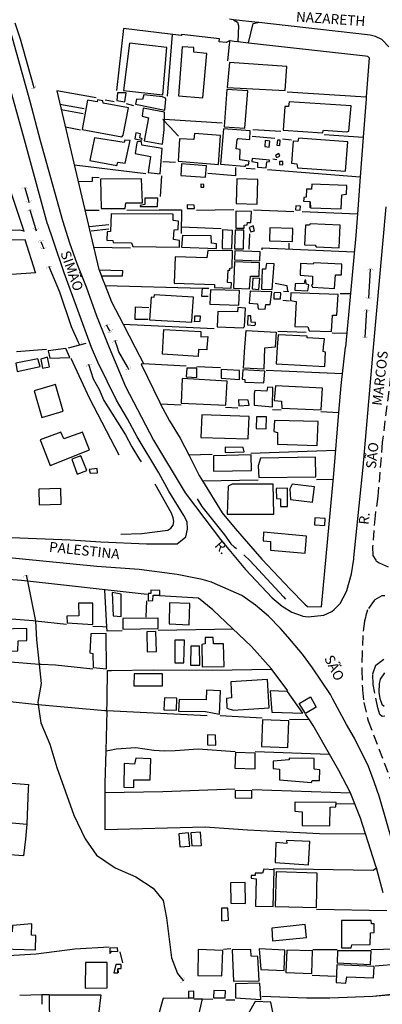
# Model space of a CAD drawing. Extents: x 183120 to 185534, y 1674283 to 1676080.
# Drawn here: x 183662 to 183752, y 1674674 to 1674920 of the extents above; entities that cross this region are included whole.
import ezdxf
from ezdxf.enums import TextEntityAlignment as Align

# ---------------------------------------------------------------- set-up
doc = ezdxf.new("R2010")
doc.units = 0
doc.header["$LTSCALE"] = 10
doc.header["$MEASUREMENT"] = 0
doc.linetypes.add('DASHED2', pattern=[0.375, 0.25, -0.125])
doc.layers.get('0').update_dxf_attribs({"linetype": 'CONTINUOUS'})
for name, color, linetype in [('T-MFIO-EXI', 7, 'DASHED2'), ('V-BUEIRO', 5, 'CONTINUOUS'), ('V-EDIFICACAO', 7, 'CONTINUOUS'), ('V-LOTE', 1, 'CONTINUOUS'), ('V-NOME_DOS_LOGRADOUROS', 7, 'CONTINUOUS'), ('V-QUADRA', 2, 'CONTINUOUS'), ('V-REFERENCIA', 84, 'CONTINUOUS'), ('V-TALVEGUE', 4, 'CONTINUOUS'), ('V-VALETA', 173, 'CONTINUOUS')]:
    doc.layers.add(name, color=color, linetype=linetype)
doc.styles.get("Standard").update_dxf_attribs({"font": 'ARIAL.TTF'})

# ---------------------------------------------------------------- blocks, each defined once
blk = doc.blocks.new('305')
at = {"color": 0, "linetype": 'ByBlock', "lineweight": -2, "const_width": 0.05}
blk.add_lwpolyline([(0.73, 0.39, 0.60863), (-0.73, 0.38)], format="xyb", dxfattribs=at)

msp = doc.modelspace()

# ---------------------------------------------------------------- linework, layer by layer
at = {"layer": 'T-MFIO-EXI'}
for p, q in [((183754.5, 1674830.59), (183752.41, 1674814.04)), ((183752.41, 1674814.04), (183751.32, 1674800.48)), ((183751.32, 1674800.48), (183750.6, 1674795.8)), ((183750.6, 1674795.8), (183750.01, 1674787.91)), ((183750.01, 1674787.91), (183750.05, 1674785.81)), ((183750.05, 1674785.81), (183750.84, 1674784.57)), ((183750.84, 1674784.57), (183750.9, 1674784.47)), ((183750.9, 1674784.47), (183751.61, 1674783.93)), ((183751.61, 1674783.93), (183754.22, 1674782.77))]:
    msp.add_line(p, q, dxfattribs=at)
for points in [[(183753.09, 1674775.69), (183752.31, 1674775.7), (183750.56, 1674774.71), (183750.43, 1674774.52), (183748.75, 1674772.18), (183748.34, 1674770.77), (183748.21, 1674770.32), (183747.94, 1674769.38), (183747.56, 1674765.81), (183747.38, 1674761.53), (183747.27, 1674757.09), (183747.43, 1674752.5), (183747.46, 1674752.2), (183747.79, 1674749.02), (183748.87, 1674744.45), (183758.85, 1674718.43)], [(183753.07, 1674745.61), (183752.43, 1674745.51), (183751.8, 1674746.03), (183751.29, 1674747.69), (183750.15, 1674753.5), (183750.02, 1674756.23), (183750.83, 1674758.38), (183753.1, 1674760.06)], [(183752.96, 1674756.41), (183751.93, 1674754.9), (183751.66, 1674753.73), (183751.53, 1674751.66), (183751.78, 1674750.01), (183752.3, 1674748.61), (183752.88, 1674748.16)]]:
    msp.add_lwpolyline(points, dxfattribs=at)
at = {"layer": 'V-EDIFICACAO'}
for points in [[(183689.22, 1674913.86), (183687.7, 1674902.03), (183697.56, 1674900.94), (183698.49, 1674912.75), (183689.22, 1674913.86)], [(183702.38, 1674912.92), (183701.42, 1674900.66), (183707.51, 1674900.14), (183708.5, 1674911.22), (183705.26, 1674911.54), (183705.28, 1674912.75), (183702.38, 1674912.92)], [(183714.18, 1674908.97), (183713.64, 1674902.76), (183728.14, 1674901.99), (183728.58, 1674908.03), (183714.18, 1674908.97)], [(183686.21, 1674901.44), (183686.02, 1674899.47), (183687.98, 1674899.18), (183688.35, 1674901.39), (183686.21, 1674901.44)], [(183713.57, 1674902.28), (183712.86, 1674892.94), (183718.04, 1674892.62), (183718.82, 1674901.88), (183713.57, 1674902.28)], [(183682.61, 1674898.84), (183682.52, 1674899.39), (183681.19, 1674899.63), (183681.06, 1674899.15), (183678.72, 1674899.54), (183677.33, 1674892.25), (183687.29, 1674890.4), (183687.57, 1674890.82), (183688.91, 1674897.65), (183682.61, 1674898.84)], [(183692.8, 1674900.9), (183692.47, 1674899.71), (183690.93, 1674899.85), (183690.7, 1674898.54), (183698.05, 1674897.06), (183698.3, 1674899.81), (183698.15, 1674900.1), (183697.47, 1674900.44), (183692.8, 1674900.9)], [(183729.16, 1674899.2), (183728.94, 1674898.02), (183728.01, 1674898.02), (183727.66, 1674892.07), (183737.43, 1674891.39), (183737.74, 1674892.1), (183743.57, 1674891.63), (183744.05, 1674891.84), (183744.6, 1674898.12), (183729.16, 1674899.2)], [(183692.64, 1674897.55), (183692.35, 1674895.61), (183693.94, 1674895.16), (183692.86, 1674889.42), (183697.4, 1674888.55), (183697.87, 1674892.13), (183697.98, 1674896.54), (183692.64, 1674897.55)], [(183712.73, 1674892.41), (183711.99, 1674883.6), (183717.91, 1674883.04), (183718.2, 1674883.04), (183718.27, 1674883.4), (183718.97, 1674883.38), (183719.16, 1674884.31), (183716.77, 1674884.7), (183716.91, 1674887.21), (183715.9, 1674887.43), (183716.09, 1674889.66), (183716.39, 1674890), (183719.27, 1674889.77), (183719.41, 1674891.89), (183712.73, 1674892.41)], [(183680.45, 1674890.18), (183679.28, 1674884.5), (183685.99, 1674883.25), (183686.3, 1674884.11), (183688.09, 1674883.81), (183689.34, 1674889.52), (183688, 1674889.57), (183687.83, 1674889.02), (183680.45, 1674890.18)], [(183690.77, 1674891.41), (183690.544, 1674889.911), (183692.268, 1674889.577), (183692.32, 1674889.93), (183691.805, 1674890.194), (183691.95, 1674891.15), (183690.77, 1674891.41)], [(183692.31, 1674888.37), (183692.19, 1674889.16), (183691.22, 1674889.28), (183690.99, 1674888.95), (183690.61, 1674886.22), (183694.42, 1674885.49), (183693.89, 1674881.54), (183696.84, 1674881.16), (183697.32, 1674887.49), (183692.31, 1674888.37)], [(183701.7, 1674889.92), (183701.33, 1674884.36), (183711.46, 1674883.51), (183711.94, 1674890.75), (183705.44, 1674891.25), (183705.31, 1674889.76), (183701.7, 1674889.92)], [(183723.14, 1674889.48), (183723.08, 1674888.01), (183724.1, 1674887.87), (183724.25, 1674889.32), (183723.14, 1674889.48)], [(183726.9, 1674889.54), (183726.24, 1674889.62), (183726.08, 1674888.29), (183726.83, 1674888.22), (183726.9, 1674889.54)], [(183731.46, 1674890.1), (183731.26, 1674889.26), (183730.15, 1674889.31), (183729.74, 1674883.79), (183731.06, 1674883.66), (183731.19, 1674882.67), (183743.18, 1674881.81), (183743.77, 1674889.18), (183731.46, 1674890.1)], [(183719.87, 1674884.98), (183719.77, 1674884.21), (183721.18, 1674883.99), (183721.2, 1674882.83), (183723.39, 1674882.64), (183723.57, 1674884.18), (183724.24, 1674884.22), (183724.24, 1674884.56), (183719.87, 1674884.98)], [(183725.74, 1674885.77), (183725.95, 1674885.26), (183726.79, 1674885.6), (183726.52, 1674886.21), (183725.74, 1674885.77)], [(183726.69, 1674884.28), (183726.69, 1674883.53), (183727.51, 1674883.45), (183727.52, 1674884.21), (183726.69, 1674884.28)], [(183702.2, 1674883.64), (183702.04, 1674880.77), (183708.23, 1674880.3), (183708.46, 1674883.13), (183702.2, 1674883.64)], [(183681.95, 1674879.87), (183682.11, 1674872.46), (183688.13, 1674872.47), (183688.25, 1674873.94), (183692.45, 1674873.91), (183692.17, 1674879.92), (183681.95, 1674879.87)], [(183716.05, 1674879.9), (183715.84, 1674873.77), (183721.15, 1674873.61), (183721.29, 1674879.78), (183716.05, 1674879.9)], [(183707.06, 1674878.55), (183707, 1674877.86), (183707.75, 1674877.8), (183707.76, 1674878.52), (183707.06, 1674878.55)], [(183734.8, 1674878.62), (183734.68, 1674877.35), (183733.48, 1674877.32), (183733.36, 1674875.36), (183732.81, 1674875.27), (183732.77, 1674874.9), (183732.73, 1674874.33), (183734.3, 1674874.23), (183734.35, 1674872.69), (183734.37, 1674874.15), (183734.47, 1674872.69), (183742.12, 1674872.42), (183742.31, 1674875.95), (183743.45, 1674876.05), (183743.53, 1674878.29), (183734.8, 1674878.62)], [(183693.03, 1674875.08), (183693, 1674873.47), (183691.84, 1674873.29), (183691.84, 1674873.03), (183696.18, 1674872.96), (183696.31, 1674875.06), (183693.03, 1674875.08)], [(183703.61, 1674873.41), (183703.65, 1674872.5), (183705.44, 1674872.49), (183705.4, 1674873.37), (183703.61, 1674873.41)], [(183715.78, 1674871.8), (183715.76, 1674867.6), (183717.83, 1674867.56), (183717.85, 1674868.35), (183718.65, 1674868.39), (183718.68, 1674869.01), (183719.52, 1674869.02), (183719.68, 1674871.75), (183715.78, 1674871.8)], [(183730.79, 1674873.16), (183730.72, 1674872.13), (183731.91, 1674872.08), (183731.96, 1674873.09), (183730.79, 1674873.16)], [(183684.61, 1674871.19), (183684.41, 1674866.75), (183683.59, 1674866.69), (183683.54, 1674864.6), (183685.03, 1674864.52), (183685.07, 1674863.97), (183689.65, 1674863.93), (183690.06, 1674862.98), (183701.66, 1674862.82), (183701.68, 1674864.52), (183700.16, 1674864.75), (183700.33, 1674867.16), (183701.38, 1674867.24), (183701.48, 1674869.34), (183700.13, 1674869.48), (183700.08, 1674871.07), (183684.61, 1674871.19)], [(183712.45, 1674867.13), (183712.36, 1674862.54), (183714.8, 1674862.44), (183714.96, 1674867), (183712.45, 1674867.13)], [(183717.79, 1674867.06), (183715.58, 1674867.1), (183715.43, 1674862.4), (183717.71, 1674862.38), (183717.79, 1674867.06)], [(183719.52, 1674867.94), (183719.09, 1674867.79), (183719.51, 1674866.65), (183720.49, 1674866.94), (183720.15, 1674868.18), (183719.52, 1674867.94)], [(183724.28, 1674867.63), (183724.24, 1674864.43), (183730, 1674864.28), (183730.03, 1674867.53), (183724.28, 1674867.63)], [(183733.23, 1674868.34), (183732.98, 1674863.44), (183735.67, 1674863.37), (183735.88, 1674862.89), (183741.61, 1674862.67), (183741.85, 1674868.37), (183734.4, 1674868.71), (183734.22, 1674868.34), (183733.23, 1674868.34)], [(183702.43, 1674865.77), (183702.2, 1674862.8), (183710.91, 1674862.49), (183710.98, 1674863.69), (183709.69, 1674863.85), (183709.61, 1674865.65), (183702.43, 1674865.77)], [(183708.74, 1674862.01), (183708.53, 1674860.15), (183700.63, 1674860.38), (183700.37, 1674853.85), (183710.41, 1674853.5), (183710.43, 1674852.72), (183714.63, 1674852.6), (183714.72, 1674853.93), (183713.66, 1674854.03), (183713.87, 1674857.09), (183714.27, 1674857.12), (183714.3, 1674857.63), (183714.88, 1674857.69), (183714.93, 1674861.91), (183708.74, 1674862.01)], [(183715.52, 1674861.89), (183715.46, 1674859.67), (183721.8, 1674859.45), (183721.88, 1674861.66), (183715.52, 1674861.89)], [(183715.46, 1674859.18), (183715.23, 1674852.6), (183719.24, 1674852.44), (183719.48, 1674855.57), (183721.63, 1674855.62), (183721.72, 1674858.94), (183715.46, 1674859.18)], [(183723.22, 1674857.33), (183722.38, 1674857.32), (183722.19, 1674852.33), (183724.9, 1674852.23), (183725.35, 1674858.68), (183723.46, 1674858.75), (183723.22, 1674857.33)], [(183735.31, 1674858.94), (183735.14, 1674858.58), (183732, 1674858.72), (183731.86, 1674855.87), (183735, 1674855.6), (183734.93, 1674853.53), (183734.7, 1674853.44), (183734.97, 1674852.81), (183740.43, 1674852.53), (183740.71, 1674855.91), (183742.19, 1674855.95), (183742.33, 1674858.56), (183735.31, 1674858.94)], [(183720.02, 1674855.13), (183719.91, 1674852.39), (183721.53, 1674852.23), (183721.78, 1674854.99), (183720.02, 1674855.13)], [(183730.59, 1674853.71), (183730.52, 1674852.11), (183733.82, 1674851.91), (183734.06, 1674853.45), (183733.42, 1674853.58), (183733.33, 1674854.55), (183733.03, 1674854.55), (183732.9, 1674853.77), (183730.59, 1674853.71)], [(183709.47, 1674852.18), (183709.26, 1674848.58), (183716.54, 1674848.32), (183716.69, 1674852), (183709.47, 1674852.18)], [(183704.88, 1674845.7), (183705.18, 1674850.38), (183695.36, 1674850.96), (183695.24, 1674850.27), (183694.59, 1674850.33), (183694.22, 1674844.69), (183704.78, 1674844.08)], [(183719.37, 1674851.82), (183719.13, 1674848.8), (183721.17, 1674848.68), (183721.34, 1674847.39), (183723.16, 1674847.33), (183723.32, 1674848.54), (183724.4, 1674848.53), (183724.75, 1674851.68), (183719.37, 1674851.82)], [(183725.56, 1674851.53), (183725.3, 1674851.25), (183725.27, 1674849.96), (183727, 1674849.91), (183727.08, 1674851.46), (183725.56, 1674851.53)], [(183729.58, 1674851.44), (183729.46, 1674849.53), (183730.87, 1674849.29), (183730.54, 1674843.03), (183733.82, 1674842.91), (183734.12, 1674841.94), (183739.75, 1674841.73), (183740, 1674845.86), (183741.09, 1674845.88), (183741.36, 1674851.01), (183729.58, 1674851.44)], [(183711.31, 1674846.77), (183711.13, 1674842.96), (183717.59, 1674842.67), (183717.94, 1674843.01), (183718.2, 1674847.57), (183716.31, 1674847.75), (183716.22, 1674846.65), (183711.31, 1674846.77)], [(183705.567, 1674845.687), (183706.52, 1674845.67), (183706.87, 1674845.66), (183706.81, 1674844.22), (183705.47, 1674844.18), (183705.49, 1674844.7), (183705.567, 1674845.687)], [(183719.64, 1674844.08), (183719.56, 1674845.65), (183718.81, 1674845.66), (183718.71, 1674843.4), (183720.49, 1674843.26), (183720.72, 1674843.53), (183720.73, 1674843.97), (183719.64, 1674844.08)], [(183708.52, 1674837.79), (183708.52, 1674837.16), (183706.41, 1674837.27), (183706.38, 1674835.49), (183697.44, 1674836.1), (183697.51, 1674837.78), (183697.78, 1674842.24), (183707.06, 1674841.79), (183706.99, 1674840.44), (183708.81, 1674840.48), (183708.52, 1674837.79)], [(183722.99, 1674837.59), (183722.76, 1674832.37), (183717.73, 1674832.57), (183718.07, 1674837.81), (183718.38, 1674841.99), (183725.88, 1674841.6), (183725.61, 1674837.82), (183722.99, 1674837.59)], [(183737.7, 1674837.83), (183737.95, 1674839.92), (183733.66, 1674840.18), (183733.66, 1674840.6), (183726.35, 1674840.95), (183726.12, 1674837.82), (183725.9, 1674833.67), (183738.03, 1674833.01), (183738.22, 1674836.6), (183737.63, 1674836.78), (183737.7, 1674837.83)], [(183668.85, 1674836.93), (183669.29, 1674835.06), (183674.24, 1674835.24), (183673.22, 1674837.48), (183668.85, 1674836.93)], [(183660.75, 1674833.81), (183661.12, 1674831.76), (183666.8, 1674833.01), (183666.29, 1674834.91), (183660.75, 1674833.81)], [(183667.02, 1674834.88), (183667.39, 1674832.6), (183669.18, 1674832.93), (183668.71, 1674835.32), (183667.02, 1674834.88)], [(183703.53, 1674832.6), (183703.35, 1674830.44), (183705.99, 1674830.3), (183706.06, 1674832.57), (183703.53, 1674832.6)], [(183702.32, 1674830), (183702.07, 1674823.88), (183713.25, 1674823.33), (183713.58, 1674829.38), (183702.32, 1674830)], [(183712.15, 1674832.24), (183712.08, 1674830.11), (183716.73, 1674829.79), (183716.73, 1674831.98), (183712.15, 1674832.24)], [(183717.5, 1674832.16), (183717.36, 1674829.82), (183718.02, 1674829.75), (183718.02, 1674829.12), (183722.83, 1674828.95), (183723.04, 1674831.87), (183717.5, 1674832.16)], [(183670.69, 1674828.54), (183665.3, 1674826.89), (183667.24, 1674820.25), (183672.63, 1674821.83), (183670.69, 1674828.54)], [(183723.57, 1674826.81), (183720.51, 1674827), (183720.36, 1674826.26), (183720.36, 1674823.33), (183724.94, 1674822.96), (183725.02, 1674827.8), (183723.67, 1674827.86), (183723.57, 1674826.81)], [(183725.68, 1674828.21), (183725.35, 1674824.54), (183727.22, 1674824.36), (183727.29, 1674822.62), (183737.15, 1674822.16), (183737.45, 1674827.62), (183725.68, 1674828.21)], [(183716.44, 1674824.65), (183716.55, 1674823.18), (183719.08, 1674823.37), (183718.86, 1674824.61), (183716.44, 1674824.65)], [(183707.24, 1674820.95), (183707.02, 1674815.3), (183718.9, 1674814.9), (183719.12, 1674820.54), (183707.24, 1674820.95)], [(183720.95, 1674820.47), (183720.91, 1674817.5), (183723.37, 1674817.46), (183723.44, 1674820.4), (183720.95, 1674820.47)], [(183725.46, 1674819.52), (183725.31, 1674816.73), (183726.19, 1674816.55), (183726.19, 1674813.58), (183736.13, 1674813.28), (183736.35, 1674819.26), (183725.46, 1674819.52)], [(183666.84, 1674814.71), (183669.33, 1674808.26), (183679.16, 1674812.15), (183677.43, 1674816.62), (183672.78, 1674814.9), (183671.97, 1674816.62), (183666.84, 1674814.71)], [(183713.14, 1674812.88), (183713.14, 1674811.49), (183717.83, 1674811.71), (183717.65, 1674812.77), (183713.14, 1674812.88)], [(183676.99, 1674810.7), (183674.76, 1674809.88), (183676.11, 1674806.1), (183678.5, 1674806.98), (183676.99, 1674810.7)], [(183710.17, 1674810.68), (183710.24, 1674806.87), (183719.7, 1674807.05), (183719.63, 1674810.9), (183710.17, 1674810.68)], [(183721.97, 1674810.13), (183721.39, 1674808.15), (183721.57, 1674805.29), (183735.83, 1674805.4), (183735.69, 1674810.32), (183721.97, 1674810.13)], [(183679.08, 1674807.31), (183679.34, 1674806.36), (183681.21, 1674806.47), (183681.1, 1674807.49), (183679.08, 1674807.31)], [(183714.83, 1674803.61), (183713.83, 1674803.11), (183713.62, 1674796.13), (183725.31, 1674796.09), (183725.13, 1674803.61), (183714.83, 1674803.61)], [(183729.89, 1674803.61), (183729.31, 1674802.4), (183729.42, 1674799.76), (183734.95, 1674799.1), (183735.43, 1674802.91), (183729.89, 1674803.61)], [(183666.54, 1674802.36), (183666.62, 1674798.44), (183672.08, 1674798.58), (183672.01, 1674802.51), (183666.54, 1674802.36)], [(183725.9, 1674802.54), (183725.93, 1674799.98), (183726.96, 1674799.9), (183726.96, 1674798.03), (183728.68, 1674798), (183728.71, 1674802.61), (183725.9, 1674802.54)], [(183735.54, 1674795.17), (183735.47, 1674793.45), (183738.03, 1674793.27), (183738.11, 1674794.99), (183735.54, 1674795.17)], [(183722.74, 1674791.58), (183722.63, 1674789.46), (183724.47, 1674789.24), (183724.43, 1674787.07), (183733.16, 1674786.34), (183733.49, 1674790.63), (183722.74, 1674791.58)], [(183684.87, 1674776.55), (183685.09, 1674770.69), (183687.11, 1674770.5), (183687.11, 1674776.11), (183684.87, 1674776.55)], [(183693.85, 1674776.25), (183693.82, 1674774.46), (183695.03, 1674774.5), (183695.11, 1674775.9), (183696.77, 1674775.88), (183696.78, 1674777.03), (183694.54, 1674777.14), (183694.51, 1674776.3), (183693.85, 1674776.25)], [(183676.44, 1674773.84), (183676.48, 1674770.69), (183673.54, 1674770.59), (183673.58, 1674768.93), (183680.04, 1674768.56), (183680, 1674773.88), (183676.44, 1674773.84)], [(183699.21, 1674773.95), (183699.1, 1674768.71), (183704.12, 1674768.45), (183704.3, 1674773.77), (183699.21, 1674773.95)], [(183687.55, 1674770.03), (183687.55, 1674767.39), (183696.39, 1674767.53), (183696.35, 1674770.1), (183687.55, 1674770.03)], [(183650.05, 1674767.2), (183650.19, 1674761.7), (183661.23, 1674761.96), (183661.3, 1674764.42), (183663.5, 1674764.53), (183663.47, 1674767.57), (183650.05, 1674767.2)], [(183679.52, 1674766.18), (183679.3, 1674761.41), (183680.04, 1674761.3), (183680.11, 1674757.78), (183683.41, 1674757.41), (183683.37, 1674766.29), (183679.52, 1674766.18)], [(183695.77, 1674766.75), (183693.49, 1674766.69), (183693.64, 1674761.67), (183695.98, 1674761.78), (183695.77, 1674766.75)], [(183700.55, 1674764.65), (183700.53, 1674758.96), (183702.8, 1674758.99), (183702.95, 1674764.6), (183700.55, 1674764.65)], [(183710.24, 1674763.72), (183710.13, 1674765.3), (183708.15, 1674765.3), (183708.15, 1674763.68), (183707.24, 1674763.54), (183707.38, 1674757.96), (183712.88, 1674758.04), (183712.74, 1674763.68), (183710.24, 1674763.72)], [(183704.56, 1674763.1), (183704.45, 1674758.37), (183706.8, 1674758.37), (183706.69, 1674763.1), (183704.56, 1674763.1)], [(183693.45, 1674756.17), (183690.37, 1674756.17), (183690.3, 1674753.2), (183697.41, 1674753.24), (183697.41, 1674756.17), (183693.45, 1674756.17)], [(183714.53, 1674754.23), (183714.72, 1674750.23), (183713.43, 1674750.05), (183713.54, 1674747.66), (183715.16, 1674747.08), (183724.1, 1674747.7), (183723.73, 1674754.78), (183714.53, 1674754.23)], [(183701.59, 1674749.79), (183701.48, 1674746.89), (183708.23, 1674746.75), (183711.71, 1674746.16), (183711.93, 1674751.95), (183708.45, 1674752.1), (183708.34, 1674749.72), (183701.59, 1674749.79)], [(183728.72, 1674751.77), (183724.39, 1674751.92), (183724.76, 1674746.64), (183732.57, 1674746.34), (183728.72, 1674751.77)], [(183697.96, 1674750.19), (183697.78, 1674747.19), (183700.93, 1674747.11), (183701.01, 1674750.16), (183697.96, 1674750.19)], [(183731.62, 1674748.78), (183734.48, 1674750.47), (183735.92, 1674747.87), (183733.24, 1674746.27), (183731.62, 1674748.78)], [(183722.49, 1674744.73), (183722.19, 1674738.06), (183728.76, 1674737.77), (183729.05, 1674744.44), (183722.49, 1674744.73)], [(183708.7, 1674740.92), (183708.67, 1674738.46), (183710.76, 1674738.39), (183710.72, 1674740.84), (183708.7, 1674740.92)], [(183715.74, 1674736.52), (183715.56, 1674732.6), (183720.62, 1674732.49), (183720.65, 1674736.41), (183715.74, 1674736.52)], [(183690.74, 1674735.16), (183690.45, 1674733.62), (183687.84, 1674733.77), (183687.77, 1674727.87), (183690.23, 1674727.79), (183690.3, 1674729.7), (183694.37, 1674729.7), (183694.52, 1674734.98), (183690.74, 1674735.16)], [(183725.13, 1674734.36), (183725.16, 1674732.52), (183726.67, 1674732.34), (183726.67, 1674729.7), (183734.7, 1674729.04), (183734.84, 1674729.52), (183736.75, 1674729.55), (183736.82, 1674732.19), (183735.39, 1674732.34), (183735.39, 1674735.02), (183729.16, 1674735.13), (183729.12, 1674734.69), (183725.13, 1674734.36)], [(183715.63, 1674727.06), (183715.63, 1674725.23), (183719.81, 1674725.12), (183719.78, 1674726.95), (183715.63, 1674727.06)], [(183730.52, 1674724.13), (183730.52, 1674721.85), (183732.39, 1674721.74), (183732.35, 1674718.3), (183739.31, 1674718.19), (183739.42, 1674722.88), (183740.82, 1674722.92), (183740.85, 1674724.05), (183730.52, 1674724.13)], [(183701.55, 1674716.25), (183701.77, 1674712.95), (183704.3, 1674713.09), (183703.97, 1674716.43), (183701.55, 1674716.25)], [(183704.52, 1674716.47), (183704.78, 1674713.2), (183707.16, 1674713.31), (183706.91, 1674716.65), (183704.52, 1674716.47)], [(183728.53, 1674713.83), (183725.79, 1674714.01), (183725.64, 1674709.06), (183733.96, 1674708.44), (183734.26, 1674714.3), (183728.5, 1674714.56), (183728.53, 1674713.83)], [(183722.78, 1674707.34), (183722.49, 1674706.38), (183720.62, 1674706.42), (183720.58, 1674705.83), (183719.59, 1674705.76), (183719.63, 1674705.17), (183720.84, 1674704.95), (183720.69, 1674698.1), (183725.13, 1674698.06), (183725.38, 1674707.19), (183722.78, 1674707.34)], [(183725.86, 1674706.68), (183725.64, 1674698.03), (183735.94, 1674697.81), (183736.09, 1674706.42), (183725.86, 1674706.68)], [(183714.42, 1674703.93), (183714.53, 1674698.91), (183718.2, 1674698.83), (183718.16, 1674704.04), (183714.42, 1674703.93)], [(183712.24, 1674697.62), (183712.21, 1674694.48), (183713.93, 1674694.63), (183713.82, 1674697.6), (183712.24, 1674697.62)], [(183659.95, 1674693.26), (183659.84, 1674691.72), (183658.48, 1674691.65), (183658.3, 1674690.69), (183654.56, 1674690.77), (183654.45, 1674687.54), (183665.7, 1674687.21), (183665.77, 1674690.84), (183664.67, 1674690.91), (183664.75, 1674693.74), (183659.95, 1674693.26)], [(183724.83, 1674692.64), (183724.94, 1674689.48), (183733.45, 1674690.33), (183733.16, 1674693.59), (183724.83, 1674692.64)], [(183742.25, 1674694.51), (183742.21, 1674687.76), (183744.67, 1674687.76), (183744.81, 1674688.49), (183749.43, 1674688.57), (183749.47, 1674691.43), (183750.42, 1674691.57), (183750.42, 1674693.7), (183749.73, 1674693.74), (183749.65, 1674694.54), (183742.25, 1674694.51)], [(183684.25, 1674687.65), (183684.25, 1674686.29), (183684.76, 1674686.92), (183686.3, 1674686.84), (183686.16, 1674687.72), (183684.25, 1674687.65)], [(183706.39, 1674687.32), (183706.28, 1674680.8), (183712.3, 1674680.76), (183712.52, 1674687.06), (183706.39, 1674687.32)], [(183714.9, 1674687.25), (183715.19, 1674679.4), (183721.64, 1674679.44), (183721.28, 1674685.56), (183719.63, 1674685.63), (183719.56, 1674687.32), (183714.9, 1674687.25)], [(183721.64, 1674687.5), (183722.01, 1674682.3), (183727.84, 1674682.04), (183728.06, 1674687.17), (183721.64, 1674687.5)], [(183728.54, 1674687.14), (183728.32, 1674681.57), (183734.77, 1674681.27), (183734.99, 1674686.95), (183728.54, 1674687.14)], [(183741.18, 1674686.95), (183741.15, 1674683.98), (183749.47, 1674683.58), (183749.62, 1674686.99), (183741.18, 1674686.95)], [(183678.17, 1674684.09), (183678.13, 1674677.68), (183683.63, 1674677.72), (183683.59, 1674684.09), (183678.17, 1674684.09)], [(183685.75, 1674683.54), (183685.24, 1674681.49), (183686.27, 1674681.49), (183686.27, 1674682.48), (183686.34, 1674681.49), (183686.34, 1674682.56), (183687.07, 1674682.59), (183687.07, 1674683.58), (183685.75, 1674683.54)], [(183741.07, 1674683.43), (183740.89, 1674679.04), (183743.31, 1674678.89), (183743.57, 1674680.47), (183750.24, 1674680.21), (183750.39, 1674683.03), (183741.07, 1674683.43)], [(183715.71, 1674678.71), (183715.74, 1674675.22), (183722.01, 1674674.82), (183721.75, 1674678.93), (183715.71, 1674678.71)], [(183703.91, 1674676.78), (183703.93, 1674675.2), (183705.24, 1674675.23), (183705.26, 1674676.85), (183703.91, 1674676.78)], [(183710.28, 1674677.06), (183710.24, 1674675.22), (183713.14, 1674675.22), (183713.21, 1674676.95), (183710.28, 1674677.06)], [(183720.65, 1674674.31), (183717.14, 1674668.15), (183725.97, 1674663.02), (183726.41, 1674661.81), (183726.92, 1674661.88), (183724.58, 1674674.16), (183720.65, 1674674.31)]]:
    msp.add_lwpolyline(points, close=True, dxfattribs=at)
at = {"layer": 'V-LOTE'}
for points in [[(183687.66, 1674917.45), (183685.9, 1674901.97)], [(183714.35, 1674914.45), (183713.35, 1674913.99), (183711.61, 1674914.14), (183711.72, 1674914.87), (183702.3, 1674915.97), (183702.15, 1674915.7), (183687.66, 1674917.45)], [(183699.83, 1674915.96), (183698.65, 1674900.56)], [(183713.81, 1674909.44), (183714.24, 1674913.46), (183714.35, 1674914.45)], [(183714.35, 1674914.45), (183715.35, 1674914.34), (183716.26, 1674914.24)], [(183716.26, 1674914.24), (183718.93, 1674913.94)], [(183718.93, 1674913.94), (183748.19, 1674910.68)], [(183748.19, 1674910.68), (183748.73, 1674910.57), (183749.14, 1674910.19)], [(183749.14, 1674910.19), (183748.4, 1674900.37)], [(183680.84, 1674900.14), (183671, 1674901.95)], [(183671, 1674901.95), (183681.54, 1674857.27)], [(183728.6, 1674901.62), (183748.4, 1674900.37)], [(183683.14, 1674899.67), (183685.38, 1674899.24)], [(183748.36, 1674899.87), (183747.65, 1674890.35)], [(183748.4, 1674900.37), (183748.36, 1674899.87)], [(183671.8, 1674898.59), (183677.83, 1674897.53)], [(183677.61, 1674896.19), (183672.13, 1674897.17)], [(183688.35, 1674898.71), (183690.19, 1674898.24)], [(183712.38, 1674893.79), (183699.22, 1674894.66), (183697.49, 1674894.77), (183699.16, 1674893), (183701.43, 1674890.58)], [(183673.14, 1674892.93), (183676.93, 1674892.2)], [(183720, 1674892.28), (183727.08, 1674891.82)], [(183719.87, 1674890.57), (183725.53, 1674890.06)], [(183727.48, 1674889.89), (183729.71, 1674889.65)], [(183737.92, 1674890.97), (183747.65, 1674890.35)], [(183747.65, 1674890.35), (183746.9, 1674880.39)], [(183697.56, 1674884.27), (183700.69, 1674884.06)], [(183725.04, 1674884.9), (183726.06, 1674884.75)], [(183675.41, 1674883.39), (183693.29, 1674881.26)], [(183715.71, 1674882.73), (183715.7, 1674881.42), (183715.69, 1674880.67), (183714.69, 1674880.76), (183708.82, 1674881.26)], [(183718.37, 1674882.55), (183720.64, 1674882.43)], [(183723.68, 1674882.25), (183746.9, 1674880.39)], [(183676.39, 1674879.24), (183679.96, 1674879.35), (183679.93, 1674880.35), (183681.63, 1674880.24)], [(183697.21, 1674880.69), (183696.85, 1674875.52)], [(183746.9, 1674880.39), (183746.2, 1674871.14)], [(183659.58, 1674876.37), (183662.72, 1674866.8)], [(183681.62, 1674872), (183678.11, 1674872.01)], [(183688.5, 1674872.07), (183696.6, 1674872.13), (183702.23, 1674872.15), (183702.15, 1674866.27)], [(183705.94, 1674872.08), (183715.32, 1674872.21)], [(183720.19, 1674872.15), (183730.31, 1674871.75)], [(183732.37, 1674871.72), (183746.2, 1674871.14)], [(183746.2, 1674871.14), (183745.79, 1674865.72)], [(183662.72, 1674866.8), (183661.77, 1674867.12), (183655.06, 1674866.87), (183654.12, 1674866.83)], [(183679.06, 1674867.97), (183684.01, 1674868.52)], [(183679.61, 1674866.91), (183684.04, 1674867.41)], [(183702.2, 1674867.95), (183712.13, 1674867.49)], [(183663.05, 1674864.64), (183659.55, 1674864.55)], [(183662.72, 1674866.8), (183662.72, 1674866.79)], [(183665.71, 1674856.47), (183663.05, 1674864.64)], [(183719.23, 1674866.14), (183719.04, 1674862.32)], [(183745.79, 1674865.72), (183743.23, 1674837.84)], [(183680.26, 1674862.82), (183689.43, 1674862.67)], [(183722.34, 1674862.13), (183722.4, 1674862.69), (183745.41, 1674861.63)], [(183729.07, 1674863.83), (183729.01, 1674862.4)], [(183681.54, 1674857.27), (183681.57, 1674857.19)], [(183681.57, 1674857.19), (183687.46, 1674856.99), (183687.34, 1674855.55), (183682.19, 1674855.6)], [(183681.57, 1674857.19), (183682.19, 1674855.6)], [(183659.76, 1674856.08), (183665.71, 1674856.47)], [(183665.72, 1674856.45), (183665.71, 1674856.47)], [(183682.19, 1674855.6), (183682.38, 1674855.1)], [(183682.38, 1674855.1), (183683.1, 1674853.28)], [(183683.1, 1674853.28), (183707.35, 1674852.61)], [(183683.1, 1674853.28), (183684.71, 1674849.14)], [(183707.35, 1674852.61), (183707.23, 1674850.62), (183708.84, 1674850.63)], [(183707.35, 1674852.61), (183709.05, 1674852.56)], [(183725.66, 1674853.84), (183728.54, 1674853.22), (183728.73, 1674851.83)], [(183727.72, 1674851.86), (183729.08, 1674851.79)], [(183741.91, 1674851.26), (183744.46, 1674851.29)], [(183684.71, 1674849.14), (183687.61, 1674843.56)], [(183694, 1674847.65), (183690.61, 1674847.8), (183690.53, 1674844.87), (183693.86, 1674844.83)], [(183727.52, 1674849.57), (183729.17, 1674849.45)], [(183687.61, 1674843.56), (183710.39, 1674842.55)], [(183687.61, 1674843.56), (183690.61, 1674837.77)], [(183726.32, 1674841.88), (183733.4, 1674841.62)], [(183743.54, 1674841.26), (183739.9, 1674841.36)], [(183660.89, 1674836.73), (183668.42, 1674837.36)], [(183678.23, 1674838.78), (183673.81, 1674837.58)], [(183690.61, 1674837.77), (183692.7, 1674833.77), (183692.5, 1674833.72)], [(183742.11, 1674828.27), (183743.23, 1674837.84)], [(183674.5, 1674835.08), (183679.08, 1674825.15), (183686.55, 1674810.97)], [(183692.5, 1674833.72), (183692.14, 1674833.63), (183696.77, 1674823.98)], [(183703.33, 1674833.1), (183692.5, 1674833.72)], [(183706, 1674833.01), (183711.91, 1674832.75)], [(183723.34, 1674832.13), (183742.45, 1674831.27)], [(183741.56, 1674821.55), (183742.11, 1674828.27)], [(183696.77, 1674823.98), (183696.96, 1674823.62)], [(183696.96, 1674823.62), (183699.2, 1674819.4)], [(183702.08, 1674823.38), (183696.96, 1674823.62)], [(183713.22, 1674822.83), (183716.26, 1674822.71)], [(183724.96, 1674822.28), (183727.15, 1674822.22)], [(183737.03, 1674821.77), (183741.56, 1674821.55)], [(183740.32, 1674806.21), (183741.56, 1674821.55)], [(183699.2, 1674819.4), (183701.86, 1674815.09)], [(183701.86, 1674815.09), (183703.99, 1674810.95)], [(183703.99, 1674810.95), (183709.9, 1674811.14)], [(183703.99, 1674810.95), (183706.65, 1674805.79)], [(183719.57, 1674811.36), (183740.75, 1674812.06)], [(183706.65, 1674805.79), (183707.48, 1674804.44)], [(183712.39, 1674796.44), (183715.58, 1674792.5), (183722.29, 1674784.89), (183729.35, 1674777.35), (183733.05, 1674773.65), (183733.74, 1674773.03), (183737.19, 1674772.96), (183740.32, 1674806.21)], [(183707.48, 1674804.44), (183721.34, 1674804.66)], [(183707.48, 1674804.44), (183712.39, 1674796.44)], [(183735.94, 1674804.79), (183740.17, 1674804.84)], [(183662.18, 1674779.56), (183644.38, 1674780.9), (183643.53, 1674774.31), (183642.34, 1674762.84)], [(183663.67, 1674779.39), (183662.18, 1674779.56)], [(183693.6, 1674776.01), (183663.67, 1674779.39)], [(183683.51, 1674767.96), (183683.01, 1674777.13)], [(183693.36, 1674770.34), (183693.5, 1674774.48)], [(183728.79, 1674751.99), (183724.63, 1674757.55), (183719.73, 1674763.04), (183710.01, 1674772.18), (183706.44, 1674775.15), (183696.71, 1674775.72)], [(183643.21, 1674771.18), (183665.07, 1674769.49), (183665.65, 1674769.43)], [(183665.65, 1674769.43), (183673.42, 1674768.58)], [(183679.99, 1674768.13), (183682.48, 1674768.01), (183683.51, 1674767.96)], [(183687.34, 1674766.93), (183683.57, 1674766.86), (183683.51, 1674767.96)], [(183715.13, 1674767.34), (183696.32, 1674767.03)], [(183666.57, 1674758.55), (183649.04, 1674759.98), (183638.21, 1674760.32), (183636.28, 1674760.23), (183635.28, 1674760.06)], [(183679.99, 1674757.4), (183670.64, 1674758.4), (183667.05, 1674758.51), (183666.57, 1674758.55)], [(183683.53, 1674746.96), (183683.59, 1674749.1), (183683.62, 1674750.13), (183683.63, 1674751.1), (183683.68, 1674756.03), (183683.69, 1674757.03), (183684.69, 1674757.05), (183695.14, 1674757.23), (183709.88, 1674757.09), (183724.76, 1674757.37)], [(183666.37, 1674748.48), (183664.64, 1674748.64), (183646.21, 1674750.66), (183637.48, 1674751.46)], [(183683.53, 1674746.96), (183682.99, 1674746.99), (183666.37, 1674748.48)], [(183683.53, 1674746.96), (183683.23, 1674736.93)], [(183708.61, 1674745.74), (183683.53, 1674746.96)], [(183722.38, 1674745.15), (183711.83, 1674745.67)], [(183734.22, 1674744.67), (183729.23, 1674744.79)], [(183734.22, 1674744.67), (183733.25, 1674746.11)], [(183735.16, 1674743.27), (183734.22, 1674744.67)], [(183739.25, 1674736.09), (183735.16, 1674743.27)], [(183683.23, 1674736.93), (183682.99, 1674728.82), (183682.99, 1674726.58)], [(183683.23, 1674736.93), (183684.29, 1674737.14), (183685.85, 1674737.46), (183690.74, 1674737.76), (183695.24, 1674737.14), (183697.91, 1674736.99), (183700.63, 1674737.03), (183706.33, 1674737.44), (183715.59, 1674736.8)], [(183720.64, 1674736.76), (183739.25, 1674736.09)], [(183741.57, 1674732.03), (183739.25, 1674736.09)], [(183744.46, 1674726.44), (183741.57, 1674732.03)], [(183655.24, 1674729.23), (183662.89, 1674728.65), (183663.89, 1674728.57), (183663.85, 1674727.57), (183663.48, 1674718.61)], [(183682.99, 1674726.58), (183697.52, 1674726.77), (183715.51, 1674727.45)], [(183682.99, 1674726.58), (183683.01, 1674717.31), (183708.14, 1674717.92), (183718.73, 1674717.21), (183736.73, 1674716.3), (183748.23, 1674716.18)], [(183719.89, 1674727.29), (183744.46, 1674726.44)], [(183744.58, 1674726.2), (183744.46, 1674726.44)], [(183746.98, 1674720.1), (183744.58, 1674726.2)], [(183741.09, 1674723.74), (183745.53, 1674723.78)], [(183652.49, 1674719.66), (183663.48, 1674718.61)], [(183748.23, 1674716.18), (183746.98, 1674720.1)], [(183663.48, 1674718.61), (183663.19, 1674714.85), (183662.65, 1674710.75), (183655.76, 1674711.2), (183631.47, 1674713.6)], [(183750.94, 1674707.72), (183750.81, 1674708.13), (183748.23, 1674716.18)], [(183725.21, 1674707.58), (183750.1, 1674707.15), (183750.94, 1674707.72)], [(183752.63, 1674701.5), (183751.37, 1674706.13), (183750.94, 1674707.72)], [(183735.95, 1674697.35), (183753.57, 1674697.06)], [(183651.74, 1674685.35), (183665.82, 1674686.25), (183675.51, 1674687.48), (183684.11, 1674688.01)], [(183712.7, 1674687.42), (183714.55, 1674687.56)], [(183735.08, 1674687.32), (183741.17, 1674687.29)], [(183749.65, 1674687.3), (183755.82, 1674687.43)], [(183686.77, 1674686.69), (183687.4, 1674683.93)], [(183750.68, 1674683.2), (183756.71, 1674683.73)], [(183734.87, 1674680.91), (183740.71, 1674680.64)], [(183667.22, 1674675.95), (183661.74, 1674675.78)], [(183669.11, 1674675.97), (183667.96, 1674675.97), (183667.22, 1674675.95)], [(183667.22, 1674675.95), (183667.29, 1674673.64)], [(183669.11, 1674675.97), (183681.98, 1674675.94), (183679.68, 1674656.61), (183679.23, 1674652.5)], [(183669.11, 1674675.97), (183669.12, 1674674.95), (183669.18, 1674669.23), (183669.88, 1674669.16), (183669.99, 1674664.12)], [(183703.86, 1674675.05), (183697.57, 1674675.15), (183694.16, 1674662.93)], [(183702.99, 1674655.4), (183707.22, 1674673.93), (183707.45, 1674674.94)], [(183705.24, 1674674.98), (183707.45, 1674674.94)], [(183707.45, 1674674.94), (183710.03, 1674674.89)], [(183722.31, 1674675.62), (183733.45, 1674675.24), (183739.26, 1674675.21), (183750.09, 1674675.66)], [(183750.09, 1674675.66), (183757.17, 1674676.37), (183758.08, 1674676.46)], [(183750.09, 1674675.66), (183757.17, 1674676.2), (183758.08, 1674676.46)], [(183713.29, 1674674.75), (183715.5, 1674674.75)]]:
    msp.add_lwpolyline(points, dxfattribs=at)
at = {"layer": 'V-QUADRA'}
for points in [[(183658.87, 1674918.75), (183664.29, 1674899.33), (183666.84, 1674889.48), (183672.46, 1674869.54), (183674.21, 1674863.89), (183676.04, 1674858.78), (183678.38, 1674852.89), (183680.91, 1674845.71), (183684.06, 1674837.76), (183688.17, 1674828.04), (183695.23, 1674814.57), (183703.11, 1674801.43), (183708.03, 1674794.94), (183711.92, 1674789.81), (183717.78, 1674782.81), (183718.2, 1674782.31), (183724.9, 1674775.23), (183727.35, 1674773.09), (183729.8, 1674771.6), (183732.34, 1674770.71), (183732.57, 1674770.63), (183733.87, 1674770.41), (183737.84, 1674770.89), (183739.81, 1674771.79), (183739.83, 1674771.8), (183740.36, 1674772.31), (183741.91, 1674773.81), (183743.39, 1674776.63), (183743.58, 1674777), (183744.68, 1674781.23), (183745.27, 1674784.89), (183745.33, 1674785.26), (183747.644, 1674807.879), (183750.245, 1674837.802), (183753.39, 1674872.88)], [(183754.09, 1674912.89), (183752.34, 1674914.76), (183750.71, 1674915.52), (183749.38, 1674915.8), (183748.69, 1674915.94), (183721.51, 1674919), (183721.33, 1674919.02), (183715.19, 1674919.68), (183714.19, 1674919.81)], [(183659.67, 1674790.28), (183674.36, 1674789.69), (183681.98, 1674789.15), (183693.41, 1674788.7), (183700.08, 1674788.7), (183701.08, 1674788.7), (183703.29, 1674790.48), (183703.69, 1674792.37), (183703.72, 1674792.49), (183703.57, 1674794.16), (183702.79, 1674795.74), (183699, 1674801.83), (183696.51, 1674806.43), (183691.09, 1674815.45), (183688.67, 1674819.96), (183685.92, 1674824.62), (183681.24, 1674834.13), (183679.66, 1674837.75), (183672.87, 1674856.39), (183670.12, 1674864.57), (183668.75, 1674868.49), (183668.71, 1674868.6), (183662.95, 1674889.65), (183656.46, 1674912.45)], [(183755.1, 1674713.76), (183751.7, 1674725.37), (183750.43, 1674729.21), (183749, 1674733.01), (183745.51, 1674740.14), (183743.49, 1674743.56), (183740.09, 1674749.91), (183739.49, 1674751.02), (183735, 1674757.72), (183732.48, 1674761.11), (183728.81, 1674765.42), (183727, 1674767.54), (183723.99, 1674770.6), (183720.7, 1674773.34), (183717.26, 1674775.74), (183709.9, 1674779.05), (183709.82, 1674779.08), (183709.69, 1674779.12), (183707.37, 1674779.79), (183703.18, 1674780.61), (183701.11, 1674781.02), (183691.59, 1674782.25), (183681.01, 1674783.02), (183655.56, 1674785.55)]]:
    msp.add_lwpolyline(points, dxfattribs=at)
at = {"layer": 'V-REFERENCIA'}
for points in [[(183715.19, 1674919.68), (183716.19, 1674919.09), (183716.46, 1674918.15), (183716.26, 1674914.24)], [(183718.93, 1674913.94), (183720.1, 1674918.73), (183721.33, 1674919.02)]]:
    msp.add_lwpolyline(points, dxfattribs=at)
at = {"layer": 'V-TALVEGUE'}
for points in [[(183663.37, 1674780.87), (183663.67, 1674779.39)], [(183663.67, 1674779.39), (183665.63, 1674769.75), (183665.65, 1674769.43)], [(183665.65, 1674769.43), (183665.92, 1674764.68), (183666.57, 1674758.55)], [(183666.57, 1674758.55), (183667.07, 1674753.75), (183666.29, 1674749.1), (183666.37, 1674748.48)], [(183666.37, 1674748.48), (183666.97, 1674743.95), (183669.29, 1674738.63), (183671.01, 1674732.81), (183675.29, 1674720.89), (183678.07, 1674714.93), (183680.96, 1674710.89), (183685.63, 1674707.7), (183690.77, 1674705.44), (183695.09, 1674702.61), (183697.59, 1674699.57), (183698.41, 1674695.21), (183699.71, 1674685.24), (183701.18, 1674681.27), (183702.23, 1674680.02)], [(183702.23, 1674680.02), (183702.68, 1674679.47)]]:
    msp.add_lwpolyline(points, dxfattribs=at)
at = {"layer": 'V-VALETA'}
for points in [[(183660.5, 1674918.87), (183661.85, 1674914.88), (183665.06, 1674903.36)], [(183665.06, 1674903.36), (183665.28, 1674902.58)], [(183663.01, 1674877.69), (183663.81, 1674874.81)], [(183663.81, 1674874.81), (183664.03, 1674874.03)], [(183665.93, 1674866.85), (183665.51, 1674868.22), (183665.49, 1674868.29), (183664.31, 1674872.08)], [(183666.994, 1674864.283), (183667.29, 1674863.58), (183667.33, 1674863.49), (183667.46, 1674863.18)], [(183667.46, 1674863.18), (183667.75, 1674862.47)], [(183668.97, 1674858.02), (183671.66, 1674851.66), (183674.58, 1674842.97), (183676.37, 1674839.11)], [(183749.42, 1674857.37), (183748.95, 1674850.06)], [(183748.51, 1674847.18), (183748.05, 1674840.28)], [(183683.44, 1674843.4), (183683.89, 1674842.5)], [(183683.89, 1674842.5), (183684.23, 1674841.84)], [(183676.37, 1674839.11), (183676.69, 1674838.43)], [(183688.66, 1674832.89), (183686.52, 1674836.68), (183686.22, 1674837.76), (183685.63, 1674839.43)], [(183678.96, 1674833.58), (183680.09, 1674829.97), (183681.59, 1674827.28), (183682.76, 1674824.5), (183688.17, 1674815.9), (183689.74, 1674812.91), (183691.69, 1674809.79)], [(183689.02, 1674832.25), (183688.66, 1674832.89)], [(183691.69, 1674809.79), (183692.08, 1674809.18)], [(183687.01, 1674791.13), (183692.29, 1674791.3), (183698.79, 1674792.1), (183699.52, 1674792.63), (183700.08, 1674793.36), (183700.25, 1674794.29), (183700.15, 1674795.16), (183699.69, 1674796.38), (183695.59, 1674803.58)], [(183706.13, 1674799.93), (183707.31, 1674797.99), (183712.91, 1674790.94), (183714.51, 1674788.65), (183715.38, 1674787.98)], [(183715.38, 1674787.98), (183715.94, 1674787.54)], [(183717.75, 1674785.91), (183719.35, 1674784.45), (183727.7, 1674775.42)], [(183727.7, 1674775.42), (183728.18, 1674774.9)]]:
    msp.add_lwpolyline(points, dxfattribs=at)

# ---------------------------------------------------------------- block references
at = {"layer": 'V-BUEIRO'}
for p, xscale, yscale, rotation in [((183664.94, 1674903.26), 1.000000120411895, 1.000000120411895, 211.0496875080709), ((183663.91, 1674874.85), 0.9999977728652187, 0.9999977728652187, 183.4337049338299), ((183665.79, 1674868.05), 0.9999977728652187, 0.9999977728652187, 183.4337049338299), ((183667.18, 1674863.81), 1.000000642294185, 1.000000642294185, 21.20280363342713), ((183667.62, 1674863.23), 0.9999977728652187, 0.9999977728652187, 183.4337049338299), ((183669.25, 1674857.28), 1.000000642294185, 1.000000642294185, 21.20280363342713), ((183748.99, 1674850.8), 1.000001895938141, 1.000001895938141, 178.0418095022621), ((183683.81, 1674842.73), 1.000001984203169, 1.000001984203169, 21.12466823993517), ((183684.02, 1674842.34), 1.000000120411895, 1.000000120411895, 211.0496875080709), ((183685.79, 1674838.78), 1.000001984203169, 1.000001984203169, 21.12466823993517), ((183748.14, 1674840.96), 1.000001895938141, 1.000001895938141, 178.0418095022621), ((183676.37, 1674839.11), 0.9999990393497818, 0.9999990393497818, 204.0012275927562), ((183679.22, 1674832.82), 1.000001265234907, 1.000001265234907, 17.12801379813815), ((183688.63, 1674832.98), 0.9999990393497818, 0.9999990393497818, 204.0012275927562), ((183663.4, 1674780.04), 0.9999992242287249, 0.9999992242287249, 14.03624346792648), ((183702.02, 1674679.97), 0.9999992687354089, 0.9999992687354089, 235.1621410062592)]:
    msp.add_blockref('305', p, dxfattribs=dict(at, xscale=xscale, yscale=yscale, rotation=rotation))
for p in [(183662.95, 1674877), (183664.36, 1674871.36), (183749.45, 1674856.62), (183748.52, 1674846.4)]:
    msp.add_blockref('305', p, dxfattribs=at)

# ---------------------------------------------------------------- texts
at = {"layer": 'V-NOME_DOS_LOGRADOUROS'}
for s, rotation, p in [('NAZARETH', 356.07254, (183730.76, 1674919.25)), ('SIMÃO', 289.65856, (183671.87, 1674861.4))]:
    msp.add_text(s, height=2.5, rotation=rotation, dxfattribs=at).set_placement(p)
for s, rotation, p in [('MARCOS', 83.60453, (183752.162, 1674830.044)), ('SÃO', 83.60453, (183750.229, 1674810.742)), ('R.', 83.60453, (183748.221, 1674795.012)), ('PALESTINA', 353.87538, (183677.872, 1674786.707)), ('R.', 311.98721, (183712.052, 1674787.624)), ('SÃO', 296.42163, (183740.131, 1674757.538))]:
    msp.add_text(s, height=2.5, rotation=rotation, dxfattribs=at).set_placement(p, align=Align.MIDDLE)

doc.saveas('drawing.dxf')
